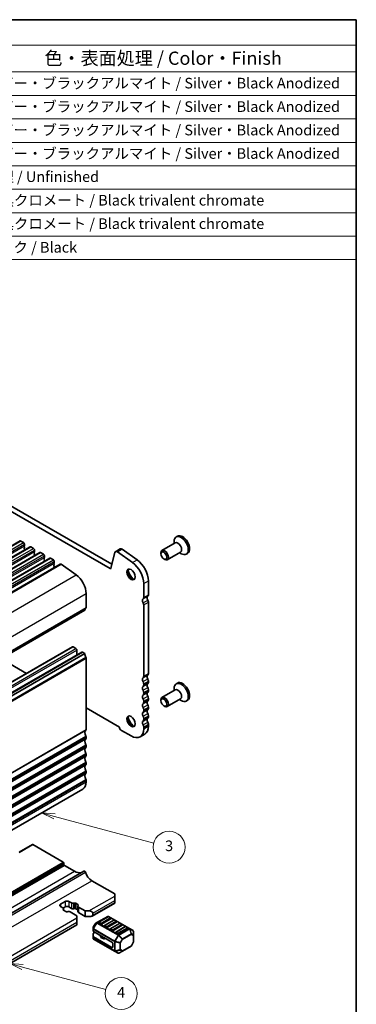
# Model space of a CAD drawing. Units: millimetres. Extents: x 0 to 5208, y 0 to 843.
# Drawn here: x 655 to 782, y 190 to 562 of the extents above; entities that cross this region are included whole.
import ezdxf

# ---------------------------------------------------------------- set-up
doc = ezdxf.new("R2010")
doc.units = ezdxf.units.MM
for name, color, linetype, lineweight in [('Border (ISO)', 7, 'Continuous', 35), ('Symbol (ISO)', 7, 'Continuous', 18), ('Visible (ISO)', 7, 'Continuous', 35), ('Visible Narrow (ISO)', 7, 'Continuous', 25)]:
    doc.layers.add(name, color=color, linetype=linetype, lineweight=lineweight)
doc.layers.add('Symbol (TK)', color=100, linetype='Continuous', lineweight=18, true_color=0x00ff3f)
doc.styles.add('Note Text (TK)', font='txt')
doc.styles.add('Note Text (TK2)', font='txt')

# ---------------------------------------------------------------- blocks, each defined once
blk = doc.blocks.new('図面枠 tk図枠')
at = {"layer": 'Border (ISO)'}
for p, q in [((14.5, 289), (405.5, 289)), ((405.5, 289), (405.5, 8))]:
    blk.add_line(p, q, dxfattribs=at)
blk = doc.blocks.new('構成内容 _ Components')
at = {"layer": 'Symbol (ISO)'}
for p, q in [((405.5, 289), (132.2, 289)), ((405.5, 289), (405.5, 284.16)), ((405.5, 284.16), (132.2, 284.16)), ((405.5, 284.16), (405.5, 279.12)), ((405.5, 279.12), (132.2, 279.12)), ((405.5, 279.12), (405.5, 243.66)), ((405.5, 274.69), (132.2, 274.69)), ((405.5, 270.25), (132.2, 270.25)), ((405.5, 265.82), (132.2, 265.82)), ((405.5, 261.39), (132.2, 261.39)), ((405.5, 256.95), (132.2, 256.95)), ((405.5, 252.52), (132.2, 252.52)), ((405.5, 248.09), (132.2, 248.09)), ((405.5, 243.66), (132.2, 243.66))]:
    blk.add_line(p, q, dxfattribs=at)
at = {"layer": 'Symbol (ISO)', "color": 7, "attachment_point": 7}
for s, insert, char_height, style in [('色・表面処理 / Color・Finish', (346.58, 279.69), 2.5, 'Note Text (TK)'), ('シルバー・ブラックアルマイト / Silver・Black Anodized', (332.52, 275.39), 2, 'Note Text (TK2)'), ('シルバー・ブラックアルマイト / Silver・Black Anodized', (332.52, 270.95), 2, 'Note Text (TK2)'), ('シルバー・ブラックアルマイト / Silver・Black Anodized', (332.52, 266.52), 2, 'Note Text (TK2)'), ('シルバー・ブラックアルマイト / Silver・Black Anodized', (332.52, 262.09), 2, 'Note Text (TK2)'), ('無処理 / Unfinished', (332.59, 257.71), 2, 'Note Text (TK2)'), ('三価黒クロメート / Black trivalent chromate', (332.62, 253.26), 2, 'Note Text (TK2)'), ('三価黒クロメート / Black trivalent chromate', (332.62, 248.83), 2, 'Note Text (TK2)'), ('ブラック / Black', (332.53, 244.36), 2, 'Note Text (TK2)')]:
    blk.add_mtext(s, dxfattribs=dict(at, insert=insert, char_height=char_height, style=style))
blk = doc.blocks.new('バルーン6')
at = {"layer": 'Symbol (TK)', "color": 100, "true_color": 0x00ff40}
for p, q in [((342.43, 109.99), (340.02, 110.63)), ((342.56, 110.47), (340.02, 110.63)), ((340.02, 110.63), (342.3, 109.5)), ((342.43, 109.99), (358.19, 105.76))]:
    blk.add_line(p, q, dxfattribs=at)
at = {"layer": 'Symbol (TK)'}
blk.add_circle((361.07, 104.99), 3, dxfattribs=at)
at = {"layer": 'Symbol (TK)', "color": 7, "insert": (361.07, 104.97), "char_height": 2, "attachment_point": 5, "style": 'Note Text (TK2)'}
blk.add_mtext('4', dxfattribs=at)
blk = doc.blocks.new('バルーン7')
at = {"layer": 'Symbol (TK)', "color": 100, "true_color": 0x00ff40}
for p, q in [((348.45, 138.45), (346.03, 139.1)), ((348.58, 138.93), (346.03, 139.1)), ((346.03, 139.1), (348.32, 137.97)), ((348.45, 138.45), (367.24, 133.42))]:
    blk.add_line(p, q, dxfattribs=at)
at = {"layer": 'Symbol (TK)'}
blk.add_circle((370.13, 132.64), 3, dxfattribs=at)
at = {"layer": 'Symbol (TK)', "color": 7, "insert": (370.13, 132.64), "char_height": 2, "attachment_point": 5, "style": 'Note Text (TK2)'}
blk.add_mtext('3', dxfattribs=at)

msp = doc.modelspace()

# ---------------------------------------------------------------- linework, layer by layer
at = {"layer": 'Visible (ISO)'}
for p, q in [((584.2613, 417.0344), (689.6559, 356.1848)), ((582.4935, 416.0138), (688.9389, 354.5575)), ((570.0942, 316.0076), (654.947, 364.9974)), ((655.197, 364.9727), (656.2577, 364.3603)), ((713.1586, 364.0445), (713.1586, 364.8092)), ((714.4439, 366.8247), (713.9383, 366.5328)), ((573.8419, 313.8439), (658.6947, 362.8337)), ((656.5829, 363.0539), (656.4981, 362.9722)), ((656.4981, 362.7763), (656.5829, 362.5967)), ((656.5829, 362.4007), (656.4981, 362.319)), ((656.4981, 362.1231), (656.5829, 361.9435)), ((656.5829, 361.7475), (656.4981, 361.6658)), ((656.6112, 363.7479), (656.6112, 363.1355)), ((658.9447, 362.8089), (660.0053, 362.1966)), ((660.3589, 361.5842), (660.3589, 360.9718)), ((690.9813, 360.9554), (692.7491, 361.976)), ((693.4689, 361.8535), (699.1609, 357.8578)), ((713.5728, 364.2837), (708.559, 361.389)), ((577.5895, 311.6802), (662.4423, 360.67)), ((581.3372, 309.5165), (666.19, 358.5063)), ((660.3306, 360.8902), (660.2458, 360.8085)), ((660.2458, 360.6126), (660.3306, 360.4329)), ((660.3306, 360.237), (660.2458, 360.1553)), ((660.2458, 359.9594), (660.3306, 359.7797)), ((660.3306, 359.5838), (660.2458, 359.5021)), ((662.6923, 360.6452), (663.753, 360.0329)), ((664.0783, 358.7265), (663.9934, 358.6448)), ((663.9934, 358.4488), (664.0783, 358.2692)), ((664.0783, 358.0733), (663.9934, 357.9916)), ((663.9934, 357.7957), (664.0783, 357.616)), ((664.0783, 357.4201), (663.9934, 357.3384)), ((664.1066, 359.4205), (664.1066, 358.8081)), ((666.44, 358.4815), (667.5007, 357.8691)), ((667.8542, 357.2568), (667.8542, 356.6444)), ((689.2819, 354.669), (690.7487, 360.615)), ((691.7012, 360.8329), (697.3932, 356.8372)), ((708.1448, 360.1228), (708.1448, 360.4734)), ((709.2553, 358.1992), (709.559, 358.0239)), ((715.5728, 360.8196), (710.559, 357.9249)), ((715.1586, 360.5804), (715.8208, 360.1981)), ((718.2089, 360.3035), (717.7033, 360.0116)), ((585.2903, 307.2337), (670.1431, 356.2235)), ((667.8259, 356.5627), (667.7411, 356.4811)), ((667.7411, 356.2851), (667.8259, 356.1055)), ((667.8259, 355.9095), (667.7411, 355.8279)), ((667.7411, 355.6319), (667.8259, 355.4523)), ((667.8259, 355.2563), (667.7411, 355.1747)), ((667.7411, 354.9787), (667.7938, 354.8672)), ((670.431, 356.1745), (676.123, 352.1788)), ((703.4217, 349.9183), (703.4217, 344.6703)), ((701.6539, 348.8977), (701.6539, 343.6497)), ((679.9104, 345.1215), (679.9104, 339.8735)), ((594.5144, 289.8525), (679.3672, 338.8423)), ((701.6539, 340.884), (701.6539, 313.8476)), ((703.4217, 341.9047), (703.4217, 314.8682)), ((589.8578, 276.0197), (674.7106, 325.0095)), ((674.9606, 324.9847), (676.0213, 324.3724)), ((676.3749, 323.76), (676.3749, 321.8879)), ((593.3934, 273.9785), (678.2462, 322.9683)), ((594.5626, 273.423), (679.4154, 322.4128)), ((657.3132, 314.9651), (647.6619, 320.5373)), ((678.4962, 322.9435), (679.4154, 322.4128)), ((679.9104, 320.7103), (679.9104, 293.7413)), ((701.6539, 311.0144), (701.6539, 310.5816)), ((703.4217, 312.035), (703.4217, 311.6022)), ((713.1586, 308.5228), (713.1586, 309.2875)), ((714.4439, 311.3029), (713.9383, 311.011)), ((701.6539, 307.7484), (701.6539, 307.3156)), ((703.4217, 308.7691), (703.4217, 308.3362)), ((703.4217, 305.5031), (703.4217, 305.0702)), ((713.5728, 308.7619), (708.559, 305.8672)), ((715.5728, 305.2978), (710.559, 302.4031)), ((692.4624, 294.6717), (679.9104, 301.9186)), ((701.6539, 304.4824), (701.6539, 304.0496)), ((703.4217, 302.2371), (703.4217, 301.8042)), ((708.1448, 304.601), (708.1448, 304.9516)), ((709.2553, 302.6775), (709.559, 302.5022)), ((715.1586, 305.0587), (715.8208, 304.6763)), ((718.2089, 304.7817), (717.7033, 304.4898)), ((701.6539, 301.2165), (701.6539, 300.7836)), ((701.6539, 297.9505), (701.6539, 297.5176)), ((703.4217, 298.9711), (703.4217, 298.5382)), ((701.6539, 294.6845), (701.6539, 294.0598)), ((703.4217, 295.7051), (703.4217, 295.0804)), ((679.9104, 290.9082), (679.9104, 290.4753)), ((696.881, 291.3041), (693.204, 293.427)), ((700.256, 290.9698), (702.0237, 291.9904)), ((679.9104, 287.6422), (679.9104, 287.2093)), ((679.9104, 284.3762), (679.9104, 283.9434)), ((679.9104, 281.1102), (679.9104, 280.6774)), ((679.9104, 277.8442), (679.9104, 277.4114)), ((679.9104, 274.5782), (679.9104, 273.9536)), ((593.8149, 222.2171), (678.6678, 271.2069)), ((654.5593, 247.3348), (659.6429, 250.2698)), ((659.7929, 250.255), (671.248, 243.6413)), ((671.4601, 243.2739), (671.4601, 242.784)), ((671.6722, 242.4166), (675.4906, 240.2121)), ((594.542, 191.4614), (679.0413, 240.247)), ((681.996, 236.6195), (690.6934, 231.598)), ((690.6934, 230.7815), (690.6934, 231.598)), ((690.6934, 230.7815), (690.6934, 229.1485)), ((670.1873, 227.7197), (671.9551, 228.7403)), ((673.3693, 228.7403), (674.309, 228.1977)), ((675.0917, 228.0797), (675.4619, 228.14)), ((675.951, 228.0662), (676.7984, 227.577)), ((676.9261, 227.2946), (676.8218, 227.0809)), ((682.1778, 223.2464), (690.6934, 228.1629)), ((690.6934, 228.332), (690.6934, 229.1485)), ((690.6934, 228.332), (690.6934, 228.1629)), ((671.1271, 226.3606), (670.1873, 226.9032)), ((671.2271, 225.695), (671.3314, 225.9088)), ((671.9551, 226.699), (671.2349, 226.2832)), ((672.2022, 224.9234), (671.3548, 225.4126)), ((671.3614, 226.034), (671.3614, 225.4088)), ((673.0615, 224.9099), (672.6913, 224.8497)), ((674.309, 226.1565), (673.3693, 226.699)), ((676.3745, 223.331), (673.8441, 224.7919)), ((675.4619, 226.0987), (675.0917, 226.0385)), ((676.7918, 225.5396), (675.951, 226.025)), ((676.3745, 222.5145), (676.3745, 223.331)), ((676.7918, 226.9556), (676.7918, 224.9144)), ((677.0261, 226.629), (679.5565, 225.1681)), ((679.5565, 223.1269), (677.0261, 224.5878)), ((679.5565, 225.1681), (680.9707, 225.1681)), ((679.5565, 225.1681), (679.5565, 223.1269)), ((682.3849, 224.3516), (682.3849, 223.5351)), ((623.1344, 189.1577), (676.3745, 219.8959)), ((676.3745, 222.5145), (676.3745, 220.8815)), ((676.3745, 220.065), (676.3745, 220.8815)), ((676.3745, 220.065), (676.3745, 219.8959)), ((681.6778, 223.1269), (679.5565, 223.1269)), ((683.3433, 220.3678), (682.6019, 219.0836)), ((684.0016, 220.7943), (683.4531, 220.4776)), ((688.0685, 223.1423), (684.0016, 220.7943)), ((685.3901, 220.1671), (684.683, 220.5753)), ((688.2703, 222.9351), (684.7348, 220.8939)), ((689.2792, 222.2083), (685.7437, 220.1671)), ((690.3916, 221.7104), (686.8561, 219.6691)), ((691.4005, 220.9836), (687.865, 218.9423)), ((696.3245, 218.5489), (688.3685, 223.1423)), ((689.2274, 222.5269), (688.5203, 222.9351)), ((692.513, 220.4856), (688.9774, 218.4444)), ((693.5218, 219.7588), (689.9863, 217.7176)), ((691.3487, 221.3021), (690.6416, 221.7104)), ((693.4701, 220.0774), (692.763, 220.4856)), ((682.5617, 218.9336), (682.5617, 218.3002)), ((682.5617, 218.3002), (682.5617, 217.5852)), ((682.5617, 215.544), (682.5617, 216.6252)), ((689.6328, 213.431), (682.6496, 217.4627)), ((682.6496, 216.7477), (683.2688, 217.1052)), ((685.3505, 215.9034), (685.3505, 215.4106)), ((687.5114, 218.9423), (686.8043, 219.3506)), ((689.6328, 217.7176), (688.9257, 218.1258)), ((691.7541, 216.4928), (691.047, 216.9011)), ((694.6343, 219.2609), (691.0987, 217.2196)), ((695.6432, 218.5341), (692.1076, 216.4928)), ((695.5914, 218.8526), (694.8843, 219.2609)), ((697.6145, 217.8042), (696.3245, 218.5489)), ((697.7645, 216.0152), (697.7645, 217.5444)), ((697.7645, 213.4397), (697.7645, 216.0152)), ((682.5617, 215.544), (682.5617, 214.8289)), ((689.6328, 211.3897), (682.6496, 215.4215)), ((682.7117, 214.5691), (690.6677, 209.9757)), ((686.3441, 214.7174), (685.4969, 215.2065)), ((687.3725, 214.7314), (686.8332, 214.6436)), ((689.9863, 212.8186), (689.9863, 211.5938)), ((697.7243, 213.2897), (696.9829, 212.0055)), ((690.6677, 209.9757), (691.9576, 209.231)), ((692.2576, 209.231), (693.5819, 209.9955)), ((693.5819, 209.9955), (696.8731, 211.8957))]:
    msp.add_line(p, q, dxfattribs=at)
for centre, radius, start, end in [((683.6031, 220.2178), 0.3, 120, 150), ((684.8598, 220.6774), 0.25, 120, 180), ((686.9811, 219.4526), 0.25, 120, 180), ((688.2185, 222.8825), 0.3, 60, 120), ((688.3953, 222.7186), 0.25, 60, 120), ((689.1024, 222.3104), 0.25, 0, 60), ((690.5166, 221.4939), 0.25, 60, 120), ((691.2237, 221.0856), 0.25, 0, 60), ((692.638, 220.2691), 0.25, 60, 120), ((693.3451, 219.8609), 0.25, 0, 60), ((682.8617, 218.9336), 0.3, 150, 180), ((689.1024, 218.2279), 0.25, 120, 180), ((691.2237, 217.0031), 0.25, 120, 180), ((694.7593, 219.0444), 0.25, 60, 120), ((695.4664, 218.6361), 0.25, 0, 60), ((697.4645, 217.5444), 0.3, 0, 60), ((682.8617, 214.8289), 0.3, 180, 240), ((697.4645, 213.4397), 0.3, 330, 0), ((692.1076, 209.4908), 0.3, 240, 300), ((696.7231, 212.1555), 0.3, 300, 330)]:
    msp.add_arc(centre, radius, start, end, dxfattribs=at)
for centre, major_axis, start_param, end_param in [((655.197, 364.5644), (-0.25, 0.433), 5.49778714, 6.28318531), ((715.8208, 363.2722), (1.8825, -3.2606), 5.49778714, 10.21017612), ((716.3264, 363.5641), (1.8825, -3.2606), 0, 3.14159265), ((656.2577, 363.952), (0.25, -0.433), 0.78539816, 2.35619449), ((656.6112, 362.8089), (-0.1, 0.1732), 0.14189705, 1.42889927), ((656.6112, 362.1557), (-0.1, 0.1732), 0.14189705, 1.42889927), ((656.6112, 361.5025), (-0.1, 0.1732), 0.14189705, 0.98188466), ((656.4698, 363.2172), (0.1, -0.1732), 0.14189705, 0.78539816), ((656.4698, 362.564), (0.1, -0.1732), 0.14189705, 1.42889927), ((656.4698, 361.9108), (0.1, -0.1732), 0.14189705, 1.42889927), ((658.9447, 362.4007), (-0.25, 0.433), 5.49778714, 6.28318531), ((660.0053, 361.7883), (0.25, -0.433), 0.78539816, 2.35619449), ((660.2175, 361.0535), (0.1, -0.1732), 0.14189705, 0.78539816), ((691.6063, 359.8729), (-0.625, 1.0825), 5.39026758, 6.82423738), ((693.3741, 360.8935), (-0.625, 1.0825), 5.39026758, 6.28318531), ((709.559, 359.6569), (1, -1.7321), 5.49778714, 10.21017612), ((714.5728, 362.5516), (1, -1.7321), 0, 3.14159265), ((660.3589, 360.6452), (-0.1, 0.1732), 0.14189705, 1.42889927), ((660.3589, 359.992), (-0.1, 0.1732), 0.14189705, 1.42889927), ((660.3589, 359.3388), (-0.1, 0.1732), 0.14189705, 0.98188466), ((660.2175, 360.4003), (0.1, -0.1732), 0.14189705, 1.42889927), ((660.2175, 359.7471), (0.1, -0.1732), 0.14189705, 1.42889927), ((662.6923, 360.237), (-0.25, 0.433), 5.49778714, 6.28318531), ((663.753, 359.6246), (0.25, -0.433), 0.78539816, 2.35619449), ((664.1066, 358.4815), (-0.1, 0.1732), 0.14189705, 1.42889927), ((664.1066, 357.8283), (-0.1, 0.1732), 0.14189705, 1.42889927), ((664.1066, 357.1751), (-0.1, 0.1732), 0.14189705, 0.98188466), ((663.9651, 358.8898), (0.1, -0.1732), 0.14189705, 0.78539816), ((663.9651, 358.2366), (0.1, -0.1732), 0.14189705, 1.42889927), ((663.9651, 357.5834), (0.1, -0.1732), 0.14189705, 1.42889927), ((666.44, 358.0733), (-0.25, 0.433), 5.49778714, 6.28318531), ((667.5007, 357.4609), (0.25, -0.433), 0.78539816, 2.35619449), ((698.6487, 352.674), (3.375, -5.8457), 0.78539816, 2.24867493), ((667.8542, 356.3178), (-0.1, 0.1732), 0.14189705, 1.42889927), ((667.8542, 355.6646), (-0.1, 0.1732), 0.14189705, 1.42889927), ((667.8542, 355.0114), (-0.1, 0.1732), 0.14189705, 1.42889927), ((667.7128, 356.726), (0.1, -0.1732), 0.14189705, 0.78539816), ((667.7128, 356.0728), (0.1, -0.1732), 0.14189705, 1.42889927), ((667.7128, 355.4196), (0.1, -0.1732), 0.14189705, 1.42889927), ((670.3931, 355.7905), (-0.25, 0.433), 5.39026758, 6.28318531), ((688.9389, 354.9658), (0.25, -0.433), 5.49778714, 6.82423738), ((697.2345, 352.5414), (1.125, -1.9486), 3.29938143, 6.12539653), ((698.6487, 353.3579), (2.125, -3.6806), 4.20390758, 5.22087038), ((696.881, 351.6534), (3.375, -5.8457), 0.78539816, 2.24867493), ((675.6678, 347.571), (3, -5.1962), 0.78539816, 2.24867493), ((702.0428, 342.0086), (-0.625, 1.0825), 0.01840416, 1.58686715), ((700.77, 344.16), (0.625, -1.0825), 0.01840416, 0.78539816), ((703.8106, 343.0292), (-0.625, 1.0825), 0.01840416, 1.58686715), ((702.5378, 345.1806), (0.625, -1.0825), 0.01840416, 0.78539816), ((702.6792, 342.3333), (0.525, -0.9093), 0.78539816, 1.58686715), ((679.2172, 339.1021), (0.15, -0.2598), 0, 0.65459067), ((680.8296, 337.9262), (-1, 1.7321), 0.01840416, 0.65459067), ((679.5568, 340.0776), (0.25, -0.433), 0.01840416, 0.78539816), ((700.9115, 341.3127), (0.525, -0.9093), 0.78539816, 1.58686715), ((674.9606, 324.5765), (-0.25, 0.433), 5.49778714, 6.28318531), ((676.0213, 323.9641), (0.25, -0.433), 0.78539816, 2.35619449), ((678.4962, 322.5352), (-0.25, 0.433), 5.49778714, 6.28318531), ((680.8296, 321.5961), (1, -1.7321), 3.92691276, 4.69398483), ((679.5568, 320.9144), (0.25, -0.433), 0.78539816, 1.55239217), ((702.0428, 312.2065), (-0.625, 1.0825), 0.01840416, 1.55239217), ((700.77, 314.3579), (0.625, -1.0825), 0.01840416, 0.78539816), ((703.8106, 313.2271), (-0.625, 1.0825), 0.01840416, 1.55239217), ((702.5378, 315.3785), (0.625, -1.0825), 0.01840416, 0.78539816), ((702.5378, 312.5453), (0.625, -1.0825), 0.78539816, 1.55239217), ((702.0428, 308.9405), (-0.625, 1.0825), 0.01840416, 1.55239217), ((700.77, 311.5247), (0.625, -1.0825), 0.78539816, 1.55239217), ((700.77, 311.0919), (0.625, -1.0825), 0.01840416, 0.78539816), ((703.8106, 309.9611), (-0.625, 1.0825), 0.01840416, 1.55239217), ((702.5378, 312.1125), (0.625, -1.0825), 0.01840416, 0.78539816), ((702.5378, 309.2794), (0.625, -1.0825), 0.78539816, 1.55239217), ((715.8208, 307.7504), (1.8825, -3.2606), 5.49778714, 10.21017612), ((714.5728, 307.0299), (1, -1.7321), 0, 3.14159265), ((716.3264, 308.0423), (1.8825, -3.2606), 0, 3.14159265), ((702.0428, 305.6745), (-0.625, 1.0825), 0.01840416, 1.55239217), ((700.77, 308.2587), (0.625, -1.0825), 0.78539816, 1.55239217), ((700.77, 307.8259), (0.625, -1.0825), 0.01840416, 0.78539816), ((700.77, 304.9928), (0.625, -1.0825), 0.78539816, 1.55239217), ((703.8106, 306.6951), (-0.625, 1.0825), 0.01840416, 1.55239217), ((702.5378, 308.8465), (0.625, -1.0825), 0.01840416, 0.78539816), ((702.5378, 306.0134), (0.625, -1.0825), 0.78539816, 1.55239217), ((709.559, 304.1351), (1, -1.7321), 5.49778714, 10.21017612), ((702.0428, 302.4085), (-0.625, 1.0825), 0.01840416, 1.55239217), ((700.77, 304.5599), (0.625, -1.0825), 0.01840416, 0.78539816), ((700.77, 301.7268), (0.625, -1.0825), 0.78539816, 1.55239217), ((703.8106, 303.4291), (-0.625, 1.0825), 0.01840416, 1.55239217), ((702.5378, 305.5805), (0.625, -1.0825), 0.01840416, 0.78539816), ((702.5378, 302.7474), (0.625, -1.0825), 0.78539816, 1.55239217), ((702.5378, 302.3145), (0.625, -1.0825), 0.01840416, 0.78539816), ((697.2345, 297.0196), (1.125, -1.9486), 3.29938143, 6.12539653), ((698.6487, 297.8361), (2.125, -3.6806), 4.20390758, 5.22087038), ((702.0428, 299.1425), (-0.625, 1.0825), 0.01840416, 1.55239217), ((700.77, 301.2939), (0.625, -1.0825), 0.01840416, 0.78539816), ((700.77, 298.4608), (0.625, -1.0825), 0.78539816, 1.55239217), ((703.8106, 300.1631), (-0.625, 1.0825), 0.01840416, 1.55239217), ((703.8106, 296.8971), (-0.625, 1.0825), 0.01840416, 1.55239217), ((702.5378, 299.4814), (0.625, -1.0825), 0.78539816, 1.55239217), ((702.5378, 299.0486), (0.625, -1.0825), 0.01840416, 0.78539816), ((693.204, 294.2844), (-0.525, 0.9093), 0.83303523, 2.35619449), ((696.881, 296.8155), (3.375, -5.8457), 5.49778714, 7.06858347), ((702.0428, 295.8765), (-0.625, 1.0825), 0.01840416, 1.55239217), ((700.77, 298.0279), (0.625, -1.0825), 0.01840416, 0.78539816), ((700.77, 295.1948), (0.625, -1.0825), 0.78539816, 1.55239217), ((698.6487, 297.8361), (3.375, -5.8457), 0, 0.78539816), ((702.5378, 296.2154), (0.625, -1.0825), 0.78539816, 1.55239217), ((680.8296, 291.794), (-1, 1.7321), 0.01840416, 1.55239217), ((680.8296, 288.528), (-1, 1.7321), 0.01840416, 1.55239217), ((679.5568, 293.9454), (0.25, -0.433), 0.01840416, 0.78539816), ((679.5568, 291.1123), (0.25, -0.433), 0.78539816, 1.55239217), ((679.5568, 290.6795), (0.25, -0.433), 0.01840416, 0.78539816), ((680.8296, 285.262), (-1, 1.7321), 0.01840416, 1.55239217), ((679.5568, 287.8463), (0.25, -0.433), 0.78534067, 1.55239217), ((679.5568, 287.4135), (0.25, -0.433), 0.01840416, 0.78539816), ((680.8296, 281.9961), (-1, 1.7321), 0.01840416, 1.55239217), ((679.5568, 284.5803), (0.25, -0.433), 0.78539816, 1.55239217), ((679.5568, 284.1475), (0.25, -0.433), 0.01840416, 0.78539816), ((680.8296, 278.7301), (-1, 1.7321), 0.01840416, 1.55239217), ((679.5568, 281.3143), (0.25, -0.433), 0.78539816, 1.55239217), ((679.5568, 280.8815), (0.25, -0.433), 0.01840416, 0.78539816), ((680.8296, 275.4641), (-1, 1.7321), 0.01840416, 1.55239217), ((679.5568, 278.0484), (0.25, -0.433), 0.78539816, 1.55239217), ((679.5568, 277.6155), (0.25, -0.433), 0.01840416, 0.78539816), ((675.6678, 276.4031), (3, -5.1962), 0, 0.78539816), ((679.5568, 274.7824), (0.25, -0.433), 0.78539816, 1.55239217), ((659.7929, 250.01), (-0.15, 0.2598), 5.49778714, 6.28318531), ((671.248, 243.3964), (0.15, -0.2598), 0.78539816, 2.35619449), ((671.6722, 242.6615), (0.15, -0.2598), 3.92699082, 5.49778714), ((675.4906, 245.2743), (3.1, -5.3694), 5.49778714, 6.13180094), ((679.2913, 239.8139), (-0.2501, 0.4331), 4.33999084, 6.28318531), ((681.996, 239.6209), (1.838, -3.1835), 4.33999084, 5.49778714), ((670.8944, 227.3114), (-1, 0), 5.49778714, 7.06858347), ((672.6622, 228.332), (1, 0), 0.78539816, 2.35619449), ((674.8747, 228.5243), (0.8, 0), 3.92699082, 4.98700007), ((675.5975, 227.8621), (0.5, 0), 0.78539816, 1.84540742), ((677.5918, 226.9556), (-0.8, 0), 6.00857421, 7.06858347), ((676.4448, 227.3729), (0.5, 0), 6.00857421, 7.06858347), ((670.5614, 226.034), (0.8, 0), 6.00857421, 7.06858347), ((671.7084, 225.6167), (-0.5, 0), 6.00857421, 7.06858347), ((672.6622, 226.2908), (-1, 0), 3.92699082, 5.49778714), ((672.5557, 225.1275), (-0.5, 0), 0.78539816, 1.84540742), ((673.2784, 224.4653), (-0.8, 0), 3.92699082, 4.98700007), ((674.8747, 226.4831), (-0.8, 0), 0.78539816, 1.84540742), ((675.5975, 225.8209), (-0.5, 0), 3.92699082, 4.98700007), ((677.5918, 224.9144), (-0.8, 0), 0, 0.78539816), ((680.9707, 224.3516), (-1.4142, 0), 3.14159265, 4.71238898), ((681.6778, 223.5351), (0.7071, 0), 4.71238898, 6.28318531), ((684.8598, 220.6774), (-0.25, 0), 0, 0.78539816), ((685.5669, 220.2691), (-0.25, 0), 0.78539816, 2.35619449), ((689.1024, 222.3104), (0.25, 0), 5.49778714, 6.28318531), ((691.2237, 221.0856), (0.25, 0), 5.49778714, 6.28318531), ((693.3451, 219.8609), (0.25, 0), 5.49778714, 6.28318531), ((682.8617, 217.5852), (-0.3, 0), 0, 0.78539816), ((682.8617, 216.6252), (-0.3, 0), 5.49778714, 6.28318531), ((686.9811, 219.4526), (-0.25, 0), 0, 0.78539816), ((687.6882, 219.0444), (-0.25, 0), 0.78539816, 2.35619449), ((689.1024, 218.2279), (-0.25, 0), 0, 0.78539816), ((689.8095, 217.8196), (-0.25, 0), 0.78539816, 2.35619449), ((691.2237, 217.0031), (-0.25, 0), 0, 0.78539816), ((691.9309, 216.5949), (-0.25, 0), 0.78539816, 2.35619449), ((695.4664, 218.6361), (0.25, 0), 5.49778714, 6.28318531), ((682.8617, 215.544), (-0.3, 0), 0, 0.78539816), ((685.8505, 215.4106), (-0.5, 0), 0, 0.78539816), ((686.6976, 214.9215), (-0.5, 0), 0.78539816, 1.8453978), ((687.5081, 214.4535), (-0.5, 0), 4.97418837, 4.98699045), ((689.6328, 213.0227), (0.25, -0.433), 0.78539816, 2.35619449), ((689.6328, 211.798), (0.25, -0.433), 5.49778714, 7.06858347)]:
    msp.add_ellipse(centre, major_axis=major_axis, ratio=0.57735027, start_param=start_param, end_param=end_param, dxfattribs=at)
for centre, major_axis in [((709.2553, 359.4816), (-0.7853, 1.3602)), ((696.881, 352.3373), (-1.125, 1.9486)), ((709.2553, 303.9598), (-0.7853, 1.3602)), ((696.881, 296.8155), (-1.125, 1.9486))]:
    msp.add_ellipse(centre, major_axis=major_axis, ratio=0.57735027, dxfattribs=at)
at = {"layer": 'Visible Narrow (ISO)'}
for p, q in [((570.3442, 315.9829), (655.197, 364.9727)), ((571.4049, 315.3705), (656.2577, 364.3603)), ((571.7584, 314.7581), (656.6112, 363.7479)), ((571.7584, 314.1457), (656.6112, 363.1355)), ((574.0919, 313.8191), (658.9447, 362.8089)), ((575.1525, 313.2068), (660.0053, 362.1966)), ((575.5061, 312.5944), (660.3589, 361.5842)), ((575.5061, 311.982), (660.3589, 360.9718)), ((691.7012, 360.8329), (693.4689, 361.8535)), ((577.8395, 311.6554), (662.6923, 360.6452)), ((578.9002, 311.0431), (663.753, 360.0329)), ((579.2537, 310.4307), (664.1066, 359.4205)), ((579.2537, 309.8183), (664.1066, 358.8081)), ((581.5872, 309.4917), (666.44, 358.4815)), ((582.6479, 308.8793), (667.5007, 357.8691)), ((583.0014, 308.267), (667.8542, 357.2568)), ((697.3932, 356.8372), (699.1609, 357.8578)), ((583.0014, 307.6546), (667.8542, 356.6444)), ((585.5782, 307.1847), (670.431, 356.1745)), ((688.9389, 354.5575), (689.3069, 354.77)), ((591.2702, 303.189), (676.123, 352.1788)), ((701.6539, 348.8977), (703.4217, 349.9183)), ((595.0576, 296.1317), (679.9104, 345.1215)), ((701.4064, 343.0843), (703.1742, 344.1049)), ((701.428, 341.6304), (703.1957, 342.651)), ((701.6539, 343.6497), (703.4217, 344.6703)), ((594.5747, 289.9589), (679.4275, 338.9487)), ((594.9586, 290.6575), (679.8114, 339.6473)), ((595.0576, 290.8837), (679.9104, 339.8735)), ((701.6539, 340.884), (703.4217, 341.9047)), ((590.1078, 275.9949), (674.9606, 324.9847)), ((591.1685, 275.3826), (676.0213, 324.3724)), ((591.522, 274.7702), (676.3749, 323.76)), ((593.6434, 273.9537), (678.4962, 322.9435)), ((594.9586, 272.061), (679.8114, 321.0508)), ((595.0576, 271.7205), (679.9104, 320.7103)), ((701.4064, 313.2822), (703.1742, 314.3028)), ((701.4064, 311.8656), (703.1742, 312.8862)), ((701.6539, 313.8476), (703.4217, 314.8682)), ((701.4064, 310.0162), (703.1742, 311.0368)), ((701.4064, 308.5996), (703.1742, 309.6202)), ((701.6539, 311.0144), (703.4217, 312.035)), ((701.6539, 310.5816), (703.4217, 311.6022)), ((701.4064, 306.7502), (703.1742, 307.7708)), ((701.4064, 305.3336), (703.1742, 306.3542)), ((701.6539, 307.7484), (703.4217, 308.7691)), ((701.6539, 307.3156), (703.4217, 308.3362)), ((701.6539, 304.4824), (703.4217, 305.5031)), ((701.4064, 303.4842), (703.1742, 304.5048)), ((701.4064, 302.0676), (703.1742, 303.0883)), ((701.6539, 304.0496), (703.4217, 305.0702)), ((701.6539, 301.2165), (703.4217, 302.2371)), ((701.6539, 300.7836), (703.4217, 301.8042)), ((701.4064, 300.2182), (703.1742, 301.2388)), ((701.4064, 298.8016), (703.1742, 299.8223)), ((701.4064, 296.9522), (703.1742, 297.9728)), ((701.6539, 297.9505), (703.4217, 298.9711)), ((701.6539, 297.5176), (703.4217, 298.5382)), ((701.4064, 295.5357), (703.1742, 296.5563)), ((701.6539, 294.6845), (703.4217, 295.7051)), ((701.6539, 294.0598), (703.4217, 295.0804)), ((594.9586, 244.5254), (679.8114, 293.5152)), ((594.9586, 242.2588), (679.8114, 291.2486)), ((594.9586, 241.2594), (679.8114, 290.2492)), ((595.0576, 244.7515), (679.9104, 293.7413)), ((595.0576, 241.9184), (679.9104, 290.9082)), ((595.0576, 241.4855), (679.9104, 290.4753)), ((594.9586, 238.9929), (679.8114, 287.9827)), ((594.9586, 237.9934), (679.8114, 286.9832)), ((595.0576, 238.6524), (679.9104, 287.6422)), ((595.0576, 238.2195), (679.9104, 287.2093)), ((594.9586, 235.7269), (679.8114, 284.7167)), ((594.9586, 234.7274), (679.8114, 283.7172)), ((595.0576, 235.3864), (679.9104, 284.3762)), ((595.0576, 234.9536), (679.9104, 283.9434)), ((594.9586, 232.4609), (679.8114, 281.4507)), ((594.9586, 231.4614), (679.8114, 280.4512)), ((595.0576, 232.1204), (679.9104, 281.1102)), ((595.0576, 231.6876), (679.9104, 280.6774)), ((594.9586, 229.1949), (679.8114, 278.1847)), ((594.9586, 228.1954), (679.8114, 277.1852)), ((595.0576, 228.8544), (679.9104, 277.8442)), ((595.0576, 228.4216), (679.9104, 277.4114)), ((594.9586, 225.9289), (679.8114, 274.9187)), ((595.0576, 225.5884), (679.9104, 274.5782)), ((595.0576, 224.9638), (679.9104, 273.9536)), ((654.5872, 247.2495), (659.7929, 250.255)), ((586.7487, 194.8557), (671.248, 243.6413)), ((586.9609, 194.4882), (671.4601, 243.2739)), ((586.9609, 193.9983), (671.4601, 242.784)), ((587.173, 193.6309), (671.6722, 242.4166)), ((590.9914, 191.4264), (675.4906, 240.2121)), ((595.116, 191.0051), (679.6152, 239.7908)), ((597.4967, 187.8338), (681.996, 236.6195)), ((680.9707, 225.1681), (690.6934, 230.7815)), ((670.1873, 227.7197), (670.1873, 226.9032)), ((671.9551, 228.7403), (671.9551, 226.699)), ((673.3693, 228.7403), (673.3693, 226.699)), ((674.309, 228.1977), (674.309, 226.1565)), ((675.0917, 228.0797), (675.0917, 226.0385)), ((675.4619, 228.14), (675.4619, 226.0987)), ((675.951, 228.0662), (675.951, 226.025)), ((676.7984, 227.577), (676.7984, 227.0146)), ((682.3849, 224.3516), (690.6934, 229.1485)), ((682.3849, 223.5351), (690.6934, 228.332)), ((671.2271, 225.695), (671.2271, 225.5385)), ((671.3314, 225.9088), (671.3314, 225.4271)), ((677.0261, 226.629), (677.0261, 224.5878)), ((621.9273, 191.0794), (676.3745, 222.5145)), ((623.3415, 190.2629), (676.3745, 220.8815)), ((623.3415, 189.4464), (676.3745, 220.065)), ((683.8956, 220.6823), (682.6056, 218.4481)), ((682.6056, 219.0815), (683.347, 220.3656)), ((682.7117, 218.3868), (684.0016, 220.6211)), ((683.347, 220.3656), (683.3433, 220.3678)), ((683.347, 220.3656), (683.8956, 220.6823)), ((684.0016, 220.6211), (683.8956, 220.6823)), ((684.0016, 220.6211), (691.9576, 216.0277)), ((684.1516, 220.7794), (688.2185, 223.1275)), ((692.1076, 216.186), (684.1516, 220.7794)), ((684.8598, 220.8815), (688.3953, 222.9227)), ((685.5669, 220.4733), (684.8598, 220.8815)), ((689.1024, 222.5145), (685.5669, 220.4733)), ((686.9811, 219.6568), (690.5166, 221.698)), ((687.6882, 219.2485), (686.9811, 219.6568)), ((691.2237, 221.2897), (687.6882, 219.2485)), ((688.2185, 223.1275), (696.1745, 218.5341)), ((688.3953, 222.9227), (689.1024, 222.5145)), ((689.1024, 218.432), (692.638, 220.4733)), ((693.3451, 220.065), (689.8095, 218.0238)), ((690.5166, 221.698), (691.2237, 221.2897)), ((692.638, 220.4733), (693.3451, 220.065)), ((682.6019, 219.0836), (682.6056, 219.0815)), ((682.6056, 218.4481), (682.6056, 219.0815)), ((682.7117, 218.3868), (682.6056, 218.4481)), ((682.6496, 217.4627), (682.6496, 218.1778)), ((682.6496, 218.1778), (690.6056, 213.5844)), ((690.6677, 213.7934), (682.7117, 218.3868)), ((689.8095, 218.0238), (689.1024, 218.432)), ((691.9576, 216.0277), (690.6677, 213.7934)), ((690.8616, 213.6815), (692.1516, 215.9157)), ((691.2237, 217.2073), (694.7593, 219.2485)), ((691.9309, 216.799), (691.2237, 217.2073)), ((695.4664, 218.8403), (691.9309, 216.799)), ((691.9576, 216.0277), (692.1516, 215.9157)), ((696.1745, 218.5341), (692.1076, 216.186)), ((692.1516, 215.9157), (693.4758, 214.5178)), ((692.2576, 216.0277), (696.3245, 218.3757)), ((693.5819, 214.6297), (692.2576, 216.0277)), ((696.8731, 216.5299), (693.5819, 214.6297)), ((693.644, 214.4207), (696.9352, 216.3208)), ((694.7593, 219.2485), (695.4664, 218.8403)), ((696.3245, 218.3757), (696.8731, 216.5299)), ((696.9791, 216.5404), (696.4306, 218.3862)), ((696.4306, 218.3862), (697.7206, 217.6415)), ((696.9352, 216.3208), (697.6766, 215.8928)), ((697.7206, 216.1124), (696.9791, 216.5404)), ((697.6766, 215.8928), (697.6766, 213.3172)), ((697.7206, 217.6415), (697.7206, 216.1124)), ((682.6496, 214.7064), (682.6496, 215.4215)), ((690.6056, 210.113), (682.6496, 214.7064)), ((685.4969, 215.8188), (685.4969, 215.2065)), ((686.3441, 215.3297), (686.3441, 214.7174)), ((686.8332, 215.0473), (686.8332, 214.6436)), ((687.3725, 214.7359), (687.3725, 214.7314)), ((690.6056, 213.5844), (690.6056, 210.113)), ((690.6677, 213.7934), (690.8616, 213.6815)), ((690.8177, 210.0623), (690.8177, 213.5336)), ((690.8177, 213.5336), (692.6905, 213.0858)), ((692.7344, 213.2336), (690.8616, 213.6815)), ((692.6905, 213.0858), (692.6905, 210.5102)), ((693.4758, 214.5178), (692.7344, 213.2336)), ((692.7344, 213.2336), (692.9026, 213.1365)), ((692.9026, 213.1365), (693.644, 214.4207)), ((692.9026, 210.5609), (692.9026, 213.1365)), ((693.644, 214.4207), (693.4758, 214.5178)), ((697.6766, 213.3172), (696.9352, 212.033)), ((697.7243, 213.2897), (697.6766, 213.3172)), ((689.9863, 211.5938), (689.6328, 211.3897)), ((692.6905, 210.5102), (690.8177, 210.0623)), ((690.8616, 209.9652), (692.7344, 210.4131)), ((692.1516, 209.2205), (690.8616, 209.9652)), ((693.4758, 209.985), (692.1516, 209.2205)), ((692.7344, 210.4131), (693.4758, 209.985)), ((693.644, 210.1329), (692.9026, 210.5609)), ((696.9352, 212.033), (693.644, 210.1329)), ((696.9352, 212.033), (696.9829, 212.0055))]:
    msp.add_line(p, q, dxfattribs=at)
for centre, major_axis, ratio, start_param, end_param in [((683.6031, 220.2178), (-0.15, 0.2598), 0.94586217, 0, 0.54802841), ((684.1516, 220.5345), (-0.15, 0.2598), 0.94586217, 0, 0.54802841), ((684.1516, 220.5345), (-0.15, 0.2598), 0.57735027, 5.49778714, 6.28318531), ((684.1516, 220.5345), (-0.15, -0.2598), 0.57735027, 3.92699082, 4.71238898), ((684.8598, 220.6774), (0.125, 0.2165), 0.57735027, 0.78539816, 2.35619449), ((684.8598, 220.6774), (-0.125, 0.2165), 0.57735027, 5.49778714, 6.28318531), ((685.5669, 220.2691), (-0.125, -0.2165), 0.57735027, 3.92699082, 5.49778714), ((685.5669, 220.2691), (-0.125, 0.2165), 0.57735027, 3.92699082, 5.49778714), ((686.9811, 219.4526), (0.125, 0.2165), 0.57735027, 0.78539816, 2.35619449), ((686.9811, 219.4526), (-0.125, 0.2165), 0.57735027, 5.49778714, 6.28318531), ((688.2185, 222.8825), (-0.15, 0.2598), 0.57735027, 5.49778714, 6.28318531), ((688.2185, 222.8825), (0.15, 0.2598), 0.57735027, 0, 0.78539816), ((688.3953, 222.7186), (-0.125, 0.2165), 0.57735027, 5.49778714, 6.28318531), ((688.3953, 222.7186), (0.125, 0.2165), 0.57735027, 0, 0.78539816), ((689.1024, 222.3104), (0.125, 0.2165), 0.57735027, 0, 0.78539816), ((689.1024, 222.3104), (0.125, -0.2165), 0.57735027, 0.78539816, 2.35619449), ((690.5166, 221.4939), (-0.125, 0.2165), 0.57735027, 5.49778714, 6.28318531), ((690.5166, 221.4939), (0.125, 0.2165), 0.57735027, 0, 0.78539816), ((691.2237, 221.0856), (0.125, 0.2165), 0.57735027, 0, 0.78539816), ((691.2237, 221.0856), (0.125, -0.2165), 0.57735027, 0.78539816, 2.35619449), ((692.638, 220.2691), (-0.125, 0.2165), 0.57735027, 5.49778714, 6.28318531), ((692.638, 220.2691), (0.125, 0.2165), 0.57735027, 0, 0.78539816), ((693.3451, 219.8609), (0.125, 0.2165), 0.57735027, 0, 0.78539816), ((693.3451, 219.8609), (0.125, -0.2165), 0.57735027, 0.78539816, 2.35619449), ((682.8617, 218.9336), (-0.3, 0), 0.94586217, 5.7351569, 6.28318531), ((682.8617, 218.3002), (-0.3, 0), 0.94586217, 5.7351569, 6.28318531), ((682.8617, 218.3002), (-0.3, 0), 0.57735027, 0, 0.78539816), ((682.8617, 218.3002), (0.15, 0.2598), 0.57735027, 1.57079633, 2.35619449), ((687.6882, 219.0444), (-0.125, -0.2165), 0.57735027, 3.92699082, 5.49778714), ((687.6882, 219.0444), (-0.125, 0.2165), 0.57735027, 3.92699082, 5.49778714), ((689.1024, 218.2279), (0.125, 0.2165), 0.57735027, 0.78539816, 2.35619449), ((689.1024, 218.2279), (-0.125, 0.2165), 0.57735027, 5.49778714, 6.28318531), ((689.8095, 217.8196), (-0.125, -0.2165), 0.57735027, 3.92699082, 5.49778714), ((689.8095, 217.8196), (-0.125, 0.2165), 0.57735027, 3.92699082, 5.49778714), ((691.2237, 217.0031), (0.125, 0.2165), 0.57735027, 0.78539816, 2.35619449), ((691.2237, 217.0031), (-0.125, 0.2165), 0.57735027, 5.49778714, 6.28318531), ((691.9309, 216.5949), (-0.125, -0.2165), 0.57735027, 3.92699082, 5.49778714), ((691.9309, 216.5949), (-0.125, 0.2165), 0.57735027, 3.92699082, 5.49778714), ((692.1076, 215.9411), (-0.15, -0.2598), 0.57735027, 3.92699082, 4.71238898), ((692.1076, 215.9411), (0.15, -0.2598), 0.57735027, 1.57079633, 2.35619449), ((692.1076, 215.9411), (0.2178, 0.2063), 0.16228429, 4.76057814, 5.30860655), ((694.7593, 219.0444), (-0.125, 0.2165), 0.57735027, 5.49778714, 6.28318531), ((694.7593, 219.0444), (0.125, 0.2165), 0.57735027, 0, 0.78539816), ((695.4664, 218.6361), (0.125, 0.2165), 0.57735027, 0, 0.78539816), ((695.4664, 218.6361), (0.125, -0.2165), 0.57735027, 0.78539816, 2.35619449), ((696.1745, 218.2891), (0.15, 0.2598), 0.57735027, 0, 0.78539816), ((696.1745, 218.2891), (0.15, -0.2598), 0.57735027, 1.57079633, 2.35619449), ((696.1745, 218.2891), (0.15, 0.2598), 0.81649658, 5.49778714, 6.28318531), ((696.1745, 218.2891), (-0.2876, -0.0855), 0.16228429, 3.568143, 4.11617141), ((696.7231, 216.4433), (-0.2876, -0.0855), 0.16228429, 3.568143, 4.11617141), ((696.7231, 216.4433), (0.15, -0.2598), 0.57735027, 0.78539816, 1.57079633), ((696.7231, 216.4433), (0.15, 0.2598), 0.81649658, 4.71238898, 5.49778714), ((697.4645, 217.5444), (0.15, 0.2598), 0.81649658, 5.49778714, 6.28318531), ((697.4645, 216.0152), (-0.15, -0.2598), 0.81649658, 1.57079633, 2.35619449), ((697.4645, 216.0152), (0.3, 0), 0.57735027, 5.49778714, 6.28318531), ((697.4645, 217.5444), (0.3, 0), 0.62129358, 0, 0.54802841), ((697.4645, 216.0152), (0.3, 0), 0.62129358, 0, 0.54802841), ((682.8617, 214.8289), (-0.3, 0), 0.57735027, 0, 0.78539816), ((682.8617, 214.8289), (-0.15, -0.2598), 0.57735027, 5.49778714, 6.28318531), ((690.8177, 213.7068), (0.15, 0.2598), 0.57735027, 1.57079633, 2.35619449), ((690.8177, 213.7068), (0.3, 0), 0.57735027, 3.92699082, 4.71238898), ((690.8177, 213.7068), (-0.0698, -0.2918), 0.16228429, 0.97457876, 1.52260716), ((692.6905, 213.259), (-0.0698, -0.2918), 0.16228429, 0.97457876, 1.52260716), ((692.6905, 213.259), (0.3, 0), 0.57735027, 4.71238898, 5.49778714), ((693.4319, 214.5431), (-0.2178, -0.2063), 0.16228429, 1.61898549, 2.1670139), ((693.4319, 214.5431), (-0.15, 0.2598), 0.57735027, 3.92699082, 4.71238898), ((697.4645, 213.4397), (0.3, 0), 0.57735027, 5.49778714, 6.28318531), ((690.8177, 210.2355), (-0.15, -0.2598), 0.57735027, 5.49778714, 6.28318531), ((690.8177, 210.2355), (0.3, 0), 0.57735027, 3.92699082, 4.71238898), ((690.8177, 210.2355), (-0.15, -0.2598), 0.81649658, 0, 0.78539816), ((690.8177, 210.2355), (-0.0698, 0.2918), 0.16228429, 2.1670139, 2.71504231), ((692.1076, 209.4908), (-0.15, -0.2598), 0.81649658, 0, 0.78539816), ((692.1076, 209.4908), (0.15, -0.2598), 0.62129358, 5.7351569, 6.28318531), ((692.6905, 210.6834), (-0.3, 0), 0.57735027, 1.57079633, 2.35619449), ((692.6905, 210.6834), (0.0698, -0.2918), 0.16228429, 5.30860655, 5.85663496), ((692.6905, 210.6834), (0.15, 0.2598), 0.81649658, 3.92699082, 4.71238898), ((693.4319, 210.2553), (-0.15, -0.2598), 0.81649658, 0.78539816, 1.57079633), ((693.4319, 210.2553), (0.15, -0.2598), 0.62129358, 5.7351569, 6.28318531), ((693.4319, 210.2553), (0.15, -0.2598), 0.57735027, 0, 0.78539816), ((696.7231, 212.1555), (0.15, -0.2598), 0.57735027, 0, 0.78539816)]:
    msp.add_ellipse(centre, major_axis=major_axis, ratio=ratio, start_param=start_param, end_param=end_param, dxfattribs=at)

# ---------------------------------------------------------------- block references
at = {"xscale": 2, "yscale": 2, "zscale": 2}
msp.add_blockref('図面枠 tk図枠', (-29, -16), dxfattribs=at)
at = {"layer": 'Symbol (ISO)', "xscale": 2, "yscale": 2, "zscale": 2}
msp.add_blockref('構成内容 _ Components', (-29, -16), dxfattribs=at)
at = {"layer": 'Symbol (TK)', "xscale": 2, "yscale": 2, "zscale": 2}
for name in ['バルーン7', 'バルーン6']:
    msp.add_blockref(name, (-29, -16), dxfattribs=at)

doc.saveas('drawing.dxf')
